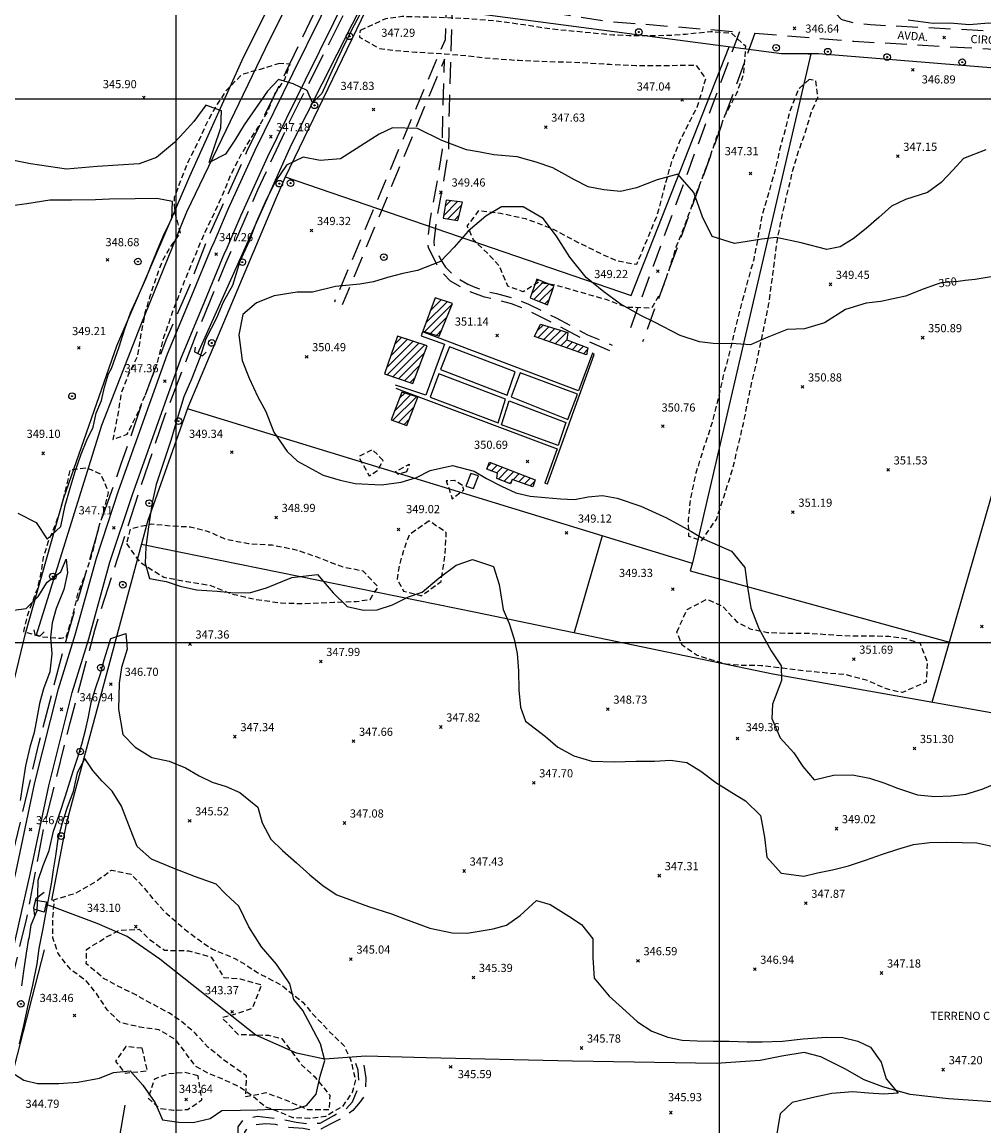
# Model space of a CAD drawing. Extents: x 733193 to 739553, y 5763255 to 5771990.
# Drawn here: x 734408 to 734850, y 5767011 to 5767518 of the extents above; entities that cross this region are included whole.
import ezdxf

# ---------------------------------------------------------------- set-up
doc = ezdxf.new("R2010")
doc.units = 0
doc.header["$LTSCALE"] = 2.5
doc.header["$MEASUREMENT"] = 0
for name, pattern in [('T01', [10000, 10000]), ('T12', [8, 6, -2]), ('T20', [1.5, 1, -0.5]), ('T50', [6, 4, -2])]:
    doc.linetypes.add(name, pattern=pattern)
for name, color, linetype in [('ACHURADO_CONSTRUCCION', 251, 'CONTINUOUS'), ('BERMA', 34, 'CONTINUOUS'), ('CERCOS', 9, 'CONTINUOUS'), ('CONSTRUCCION', 243, 'CONTINUOUS'), ('COTAS_DE_ELEVACION', 7, 'CONTINUOUS'), ('CURVA_DE_NIVEL_INDICE', 23, 'CONTINUOUS'), ('CURVA_DE_NIVEL_SECUND', 53, 'CONTINUOUS'), ('ESCALA', 254, 'CONTINUOUS'), ('HUELLAS', 230, 'CONTINUOUS'), ('MALLA_UTM_Y_COORD', 21, 'CONTINUOUS'), ('MURO', 43, 'CONTINUOUS'), ('POSTES', 40, 'CONTINUOUS'), ('POZO', 33, 'CONTINUOUS'), ('PUENTE_ALCANTARILLA', 35, 'CONTINUOUS'), ('RED_VIAL_DE_TIERRA', 20, 'CONTINUOUS'), ('RED_VIAL_PAVIMENTADA', 1, 'CONTINUOUS'), ('REGUERO', 144, 'CONTINUOUS'), ('ROTULO_DE_CURVAS', 41, 'CONTINUOUS'), ('TEXTO_DESCRIPTIVO', 210, 'CONTINUOUS'), ('TOPONIMIA', 1, 'CONTINUOUS'), ('VEGA', 134, 'CONTINUOUS'), ('VEGETACION', 122, 'CONTINUOUS')]:
    doc.layers.add(name, color=color, linetype=linetype)

# ---------------------------------------------------------------- blocks, each defined once
blk = doc.blocks.new('COD028', base_point=(733316.9, 5768141.97))
at = {"layer": 'POSTES'}
for points in [[(733316.9384, 5768140.4517), (733316.3354, 5768140.5561), (733315.8434, 5768140.8849), (733315.4813, 5768141.4981), (733315.3808, 5768142.0441), (733315.529, 5768142.6177), (733315.8785, 5768143.1271), (733316.3771, 5768143.3857), (733316.9654, 5768143.482), (733317.5255, 5768143.3716), (733317.9941, 5768143.0653), (733318.2995, 5768142.5121), (733318.3922, 5768141.9814), (733318.2902, 5768141.3601), (733318.0154, 5768140.9044), (733317.5357, 5768140.5819)], [(733316.9219, 5768142.1638), (733316.9927, 5768142.1506), (733317.0512, 5768142.1221), (733317.0776, 5768142.0717), (733317.1046, 5768142.0009), (733317.1184, 5768141.9451), (733317.11, 5768141.886), (733317.0815, 5768141.8287), (733317.0473, 5768141.7918), (733316.9798, 5768141.7819), (733316.9048, 5768141.7591), (733316.8241, 5768141.7822), (733316.753, 5768141.8053), (733316.7221, 5768141.8326), (733316.7107, 5768141.886), (733316.7095, 5768141.937), (733316.7191, 5768142.0447), (733316.7551, 5768142.1098), (733316.792, 5768142.1365), (733316.8319, 5768142.1506), (733316.8694, 5768142.1596)]]:
    blk.add_lwpolyline(points, close=True, dxfattribs=at)
blk = doc.blocks.new('COD010', base_point=(733346.87, 5768119.91))
at = {"layer": 'COTAS_DE_ELEVACION'}
for p, q in [((733346.245, 5768119.285), (733347.495, 5768120.535)), ((733346.245, 5768120.535), (733347.495, 5768119.285))]:
    blk.add_line(p, q, dxfattribs=at)

msp = doc.modelspace()

# ---------------------------------------------------------------- linework, layer by layer
at = {"layer": 'ACHURADO_CONSTRUCCION', "linetype": 'T01'}
for points in [[(734601.55, 5767429.36), (734607.87, 5767435.67)], [(734602.28, 5767433.63), (734604.7, 5767436.05)], [(734603.44, 5767427.72), (734609.96, 5767434.23)], [(734606.47, 5767427.21), (734608.65, 5767429.38)], [(734641.95, 5767393.22), (734647.45, 5767398.73)], [(734643.94, 5767398.75), (734644.94, 5767399.75)], [(734642.98, 5767390.71), (734649.97, 5767397.71)], [(734645.49, 5767389.69), (734652.01, 5767396.21)], [(734592.74, 5767375.77), (734605.6, 5767388.63)], [(734593.32, 5767379.89), (734603.08, 5767389.64)], [(734595.36, 5767385.46), (734600.43, 5767390.52)], [(734648, 5767388.67), (734650.18, 5767390.84)], [(734595.46, 5767374.95), (734603.17, 5767382.66)], [(734644.55, 5767376.2), (734647.25, 5767378.89)], [(734598.17, 5767374.13), (734600.74, 5767376.7)], [(734644.89, 5767373), (734649.97, 5767378.08)], [(734647.52, 5767372.09), (734652.7, 5767377.27)], [(734650.14, 5767371.18), (734655.42, 5767376.46)], [(734652.77, 5767370.27), (734658.15, 5767375.65)], [(734575.26, 5767359.27), (734587.49, 5767371.51)], [(734575.52, 5767356), (734590.16, 5767370.64)], [(734577.16, 5767364.71), (734584.82, 5767372.37)], [(734578.16, 5767355.1), (734592.83, 5767369.77)], [(734579.06, 5767370.15), (734582.16, 5767373.24)], [(734655.39, 5767369.36), (734658.2, 5767372.17)], [(734658.01, 5767368.45), (734660.76, 5767371.19)], [(734660.64, 5767367.54), (734663.32, 5767370.22)], [(734663.26, 5767366.63), (734665.88, 5767369.24)], [(734580.8, 5767354.21), (734592.74, 5767366.14)], [(734665.89, 5767365.72), (734667.62, 5767367.45)], [(734583.45, 5767353.32), (734590.61, 5767360.48)], [(734586.09, 5767352.43), (734588.48, 5767354.81)], [(734578.07, 5767335.01), (734588.97, 5767345.9)], [(734579.05, 5767339.52), (734586.3, 5767346.77)], [(734581.21, 5767345.22), (734583.63, 5767347.64)], [(734580.7, 5767334.1), (734587.91, 5767341.32)], [(734583.32, 5767333.19), (734585.72, 5767335.59)], [(734621.88, 5767313.82), (734623.54, 5767315.48)], [(734623.46, 5767311.86), (734626.09, 5767314.5)], [(734626.05, 5767310.92), (734628.65, 5767313.52)], [(734626.75, 5767308.08), (734631.21, 5767312.54)], [(734629.29, 5767307.09), (734633.76, 5767311.56)], [(734633.51, 5767307.78), (734636.32, 5767310.58)], [(734636.1, 5767306.83), (734638.87, 5767309.6)], [(734638.69, 5767305.88), (734641.43, 5767308.62)], [(734631.83, 5767306.1), (734632.67, 5767306.94)], [(734641.28, 5767304.93), (734643.43, 5767307.08)]]:
    msp.add_lwpolyline(points, dxfattribs=at)
at = {"layer": 'BERMA', "linetype": 'T12', "flags": 128}
for points in [[(734367.23, 5766979.8), (734387.28, 5767065.04), (734398.13, 5767114.68), (734400.86, 5767124.79), (734415.43, 5767186.83), (734426.55, 5767229.1), (734433.66, 5767253.79), (734443.96, 5767288.93), (734453.39, 5767315.52), (734463.13, 5767343.67), (734473.93, 5767372.17), (734484.86, 5767397.45), (734493.48, 5767419.87), (734509.87, 5767455.91), (734511.35, 5767459.42), (734528.95, 5767495.21), (734544.78, 5767528.22), (734566.82, 5767571.52), (734591.5, 5767620.91), (734611.83, 5767661.98), (734634.97, 5767707.45)], [(734379.69, 5766976.09), (734392.27, 5767030.26), (734401.73, 5767072.77), (734409.78, 5767106.11), (734410.85, 5767111.7), (734417.49, 5767146.84), (734429.71, 5767195.91), (734441.02, 5767238.59), (734443.7, 5767247.22), (734461.71, 5767303.09), (734473.49, 5767337.65), (734487.39, 5767373.65), (734501.4, 5767407.43), (734516.08, 5767441.09), (734531.96, 5767475.18), (734557.31, 5767525.11)]]:
    msp.add_lwpolyline(points, dxfattribs=at)
at = {"layer": 'CERCOS'}
for points in [[(734379.02, 5767112.39, 343.5), (734409.12, 5767237.03, 346.89), (734426.82, 5767299.48, 349.15), (734451.24, 5767369.35, 349.54), (734484.79, 5767447.34, 347.87), (734508.81, 5767500.68, 346.62), (734583.7, 5767651.48, 344.26), (734626.67, 5767739.69, 341.01), (734478.57, 5767769.57, 340.9), (734218.17, 5767829.53, 339.18), (734066.67, 5767862.31, 339.08), (733985.96, 5767880.64, 338.84), (734000.25, 5767996.02, 338.57), (734260.02, 5767954.31, 339.08)], [(735055.5, 5767093.65, 349.59), (735069.63, 5767165.48, 348.75), (735094.9, 5767266.11, 349.3), (735112.4, 5767336.81, 350.9), (735136.41, 5767440.45, 348.41), (735144.04, 5767478.23, 347.73), (734977.7, 5767487.16, 347.28), (734774.02, 5767503.65, 346.93), (734756.92, 5767503.59, 346.93), (734567.98, 5767528.63, 346.52), (734528.46, 5767446.65, 348.35), (734524.07, 5767436.38, 348.35), (734483.9, 5767340.96, 349.76), (734465.36, 5767288.51, 348.36), (734427.84, 5767149.55, 344.2), (734421.17, 5767114.4, 342.04)], [(734528.67, 5767447.08, 348.66), (734687.76, 5767392.43, 350.33), (734732.92, 5767506.93, 347.02)], [(734769.25, 5767503.63, 347.76), (734770.43, 5767503.64, 347.76), (734716.04, 5767269.5, 349.44), (734714.89, 5767265.79, 350.08), (734834.24, 5767233.04, 351.52)], [(734826.3, 5767205.48, 352.03), (734862.02, 5767329.44, 352.21), (734897.2, 5767450.97, 348.59), (734908.83, 5767492.73, 347.31)], [(734715.94, 5767269.19, 349.51), (734483.67, 5767340.32, 350.28)], [(734462.56, 5767278.12, 347.73), (734616.34, 5767246.85, 347.86), (734753.01, 5767218.48, 351.05), (734897.56, 5767192.85, 351.26), (734992.17, 5767177.75, 348.42), (735069.56, 5767165.09, 348.86)], [(734674.44, 5767281.9, 349.35), (734661.55, 5767237.47, 348.33)], [(734454.93, 5767020.03, 344.97), (734444.94, 5766962.01, 346.26), (734387.74, 5766974.04, 346.19), (734404.06, 5767037.92, 344.84), (734417.84, 5767091.49, 344.01)]]:
    msp.add_polyline3d(points, dxfattribs=at)
at = {"layer": 'CONSTRUCCION'}
for points in [[(734610.27, 5767435.39, 351.6), (734602.74, 5767436.28, 351.6), (734601.33, 5767428.07, 351.6), (734607.99, 5767426.96, 351.6)], [(734649.26, 5767388.16, 352.77), (734652.21, 5767396.8, 352.77), (734644.38, 5767399.97, 352.77), (734641.29, 5767391.4, 352.77)], [(734605.66, 5767388.78, 352.73), (734597.56, 5767391.48, 352.22), (734591.91, 5767376.02, 352.52), (734599.53, 5767373.72, 352.68)], [(734667.2, 5767365.26, 352.77), (734643.26, 5767373.57, 352.77), (734646.05, 5767379.25, 352.07), (734658.72, 5767375.48, 352.33), (734658.17, 5767372.18, 352.63), (734667.82, 5767368.5, 352.63)], [(734593.96, 5767369.4, 355.21), (734580.35, 5767373.83, 355.21), (734574.26, 5767356.42, 355.21), (734587.41, 5767351.98, 355.21)], [(734589.59, 5767345.7, 352.33), (734582.3, 5767348.08, 352.33), (734577.42, 5767335.24, 352.29), (734584.63, 5767332.73, 352.14)], [(734643.65, 5767307.77, 352.59), (734642.57, 5767304.46, 352.58), (734633.06, 5767307.94, 352.16), (734632.28, 5767305.92, 352.16), (734626.01, 5767308.37, 352.32), (734626.37, 5767310.8, 352.32), (734621.44, 5767312.6, 352.32), (734622.6, 5767315.84, 352.59)]]:
    msp.add_polyline3d(points, close=True, dxfattribs=at)
at = {"layer": 'CURVA_DE_NIVEL_INDICE', "elevation": 350}
msp.add_lwpolyline([(734853.34, 5767401.02), (734846.05, 5767399.91), (734841.45, 5767399.37), (734838.15, 5767398.98), (734830.38, 5767398.33), (734828.09, 5767397.52), (734822.05, 5767395.38), (734813.98, 5767392.17), (734802.56, 5767389.72), (734795.86, 5767388.95), (734786.45, 5767385.99), (734776.76, 5767379.93), (734767.55, 5767377.11), (734759.51, 5767376.79), (734749.64, 5767372.94), (734742.65, 5767369.82), (734736.14, 5767370.26), (734725.54, 5767370.37), (734719.15, 5767371.14), (734710.25, 5767374.17), (734698.48, 5767380.24), (734692.26, 5767383.37), (734682.72, 5767388.59), (734675.25, 5767394.12), (734667.1, 5767400.85), (734659.64, 5767410.07), (734653.51, 5767419.72), (734647.34, 5767427.95), (734638.07, 5767433.32), (734628.07, 5767433.3), (734620.97, 5767428.97), (734612.76, 5767422.06), (734606.31, 5767414.65), (734600.11, 5767408.11), (734589.51, 5767404.05), (734582.76, 5767402.61), (734575.75, 5767400.76), (734569.28, 5767398.85), (734562.99, 5767397.68), (734551.74, 5767396.71), (734541.19, 5767394), (734534.21, 5767393.96), (734523.51, 5767392.32), (734515.38, 5767389.11), (734509.16, 5767383.78), (734507.3, 5767374.35), (734508.9, 5767362.62), (734512.12, 5767354.41), (734516.08, 5767345.81), (734519.67, 5767339.21), (734523.45, 5767329.6), (734529.56, 5767320.7), (734534.26, 5767316.33), (734546.04, 5767309.86), (734553.92, 5767307.5), (734560.79, 5767306.05), (734572.87, 5767305.36), (734581.97, 5767306.71), (734588.98, 5767308.83), (734595.36, 5767311.94), (734605.59, 5767314.31), (734615.62, 5767311.64), (734621.31, 5767308.37), (734628.14, 5767304.78), (734634.7, 5767301.72), (734641.3, 5767300.14), (734648.28, 5767299.64), (734655.27, 5767298.94), (734661.71, 5767298.63), (734667.93, 5767299.94), (734674.56, 5767300.44), (734681.28, 5767299.33), (734692.27, 5767295.67), (734704.1, 5767290.2), (734715.27, 5767284.06), (734721.29, 5767280.39), (734727.64, 5767277.66), (734733.93, 5767274.87), (734740.08, 5767267.44), (734741.15, 5767259.27), (734742.8, 5767248.88), (734746.5, 5767239.4), (734752.24, 5767229.08), (734756.84, 5767222.23), (734756.89, 5767215.45), (734752.84, 5767204.51), (734752.47, 5767197.93), (734756.31, 5767189.05), (734762.59, 5767182.1), (734766.77, 5767175.82), (734771.91, 5767169.75), (734780.86, 5767171.89), (734789.65, 5767172.03), (734797.45, 5767170.53), (734803.99, 5767168.35), (734810.27, 5767165.82), (734819.51, 5767162.87), (734827.5, 5767162.12), (734834.94, 5767162.43), (734841.77, 5767163.14), (734849.31, 5767165.4), (734857.17, 5767168.81)], dxfattribs=at)
at = {"layer": 'CURVA_DE_NIVEL_SECUND'}
for points, elevation in [([(734564.16, 5767524.09), (734560.29, 5767516.81), (734555.95, 5767508.12), (734550.06, 5767495.72), (734545.56, 5767485.33), (734541.22, 5767481.15), (734538.74, 5767486.83), (734532.26, 5767489.89), (734525.52, 5767491.8), (734520.57, 5767486.49), (734514.94, 5767478.48), (734509.69, 5767470.95), (734505.51, 5767463.97), (734501.19, 5767457.46), (734493.67, 5767453.72), (734495.91, 5767460.53), (734498.98, 5767469.58), (734499.26, 5767477.44), (734492.17, 5767480.09), (734486.66, 5767472.48), (734482.18, 5767467.58), (734477.7, 5767462.88), (734469.49, 5767455.98), (734461.49, 5767453.04), (734442.07, 5767451.8), (734427.97, 5767450.63), (734411.51, 5767452.98), (734392.75, 5767456.71)], 346), ([(734934.3, 5767521.22), (734924.57, 5767517.25), (734920.21, 5767517.04), (734915.04, 5767515.49), (734907.04, 5767514.71), (734898.52, 5767516), (734887.93, 5767516.52), (734879.15, 5767515.75), (734867.53, 5767516.78), (734860.56, 5767516.52), (734852.3, 5767517.81), (734843.26, 5767517.04), (734834.48, 5767517.81), (734826.64, 5767517.66), (734815.28, 5767519.17)], 346), ([(734850.92, 5767459.54), (734840.72, 5767455.56), (734835.91, 5767450.32), (734830.37, 5767444.46), (734824.08, 5767439.8), (734814, 5767436.69), (734807.55, 5767433.58), (734801.66, 5767428.38), (734795.91, 5767423.33), (734789.95, 5767418.54), (734783.97, 5767414.89), (734777.75, 5767413.66), (734766.04, 5767416.7), (734754.53, 5767419.15), (734747.83, 5767418.38), (734735.26, 5767416.38), (734725.08, 5767419.58), (734720.57, 5767428.71), (734716.63, 5767439.94), (734709.19, 5767448.35), (734699.77, 5767445.66), (734690.31, 5767442.09), (734682.82, 5767440.37), (734675.17, 5767441.06), (734668.03, 5767442.43), (734661.68, 5767445.69), (734651.73, 5767451.18), (734644.04, 5767453.89), (734635.28, 5767456.24), (734624.67, 5767457.23), (734618.35, 5767458.41), (734611.96, 5767459.52), (734600.69, 5767463.85), (734589.53, 5767469.26), (734578.06, 5767469.62), (734571.87, 5767466.71), (734565.09, 5767462.44), (734554.14, 5767455.36), (734544.7, 5767454.62), (734536.96, 5767456.05), (734529.31, 5767452.51), (734524.26, 5767445.25), (734520.04, 5767436.79), (734515.25, 5767426.04), (734512.1, 5767417.53), (734507.83, 5767408.13), (734504.34, 5767397.02), (734500.14, 5767389.41), (734497.04, 5767382.12), (734492.1, 5767372.58), (734489.43, 5767363.81), (734485.5, 5767353.95), (734481.94, 5767345.9), (734478.88, 5767335.72), (734475.96, 5767325.87), (734473.02, 5767316.62), (734469.24, 5767305.62), (734467.37, 5767297.27), (734465.8, 5767286.1), (734464.48, 5767276.81), (734464.26, 5767269.42), (734466.25, 5767262.4), (734473.92, 5767260.97), (734480.26, 5767258.85), (734487.87, 5767257.15), (734497.4, 5767256.49), (734503.65, 5767255.84), (734512.17, 5767255.7), (734520.11, 5767258.1), (734531.71, 5767262.78), (734543.42, 5767264.23), (734550.67, 5767255.81), (734557.07, 5767249.46), (734564.61, 5767247.82), (734570.91, 5767247.99), (734578.05, 5767250.24), (734585.37, 5767253.84), (734591.64, 5767256.02), (734599.45, 5767262.65), (734607.27, 5767268.41), (734614.87, 5767271.14), (734624.52, 5767267.79), (734627, 5767259.5), (734628.93, 5767248.05), (734631.65, 5767241.58), (734633.91, 5767234.49), (734635.36, 5767227.87), (734636.02, 5767219.89), (734636.17, 5767210.89), (734636.9, 5767203.11), (734639.15, 5767196.77), (734648.45, 5767189.65), (734654.1, 5767184.77), (734661.47, 5767180.78), (734669.69, 5767178.29), (734680.03, 5767178.04), (734690.08, 5767178.32), (734698.47, 5767178.32), (734705.91, 5767178.7), (734713.43, 5767177.73), (734719.87, 5767173.73), (734726.73, 5767168.46), (734734.04, 5767163.94), (734740.41, 5767160.14), (734747.29, 5767153.33), (734749.13, 5767143.42), (734750.22, 5767134.1), (734756.85, 5767126.81), (734767.2, 5767125.49), (734773.54, 5767126.93), (734780.43, 5767128.31), (734787.71, 5767130.1), (734795.58, 5767132.83), (734803.45, 5767135.57), (734810.39, 5767137.89), (734817.6, 5767139.94), (734825.23, 5767140.93), (734832.87, 5767141.05), (734840.12, 5767140.95), (734846.76, 5767140.78), (734856.45, 5767138.65)], 348), ([(734448.66, 5767358.9), (734452.26, 5767368.83), (734454.81, 5767377.19), (734457.44, 5767384.48), (734461.52, 5767393.27), (734464.69, 5767400.5), (734467.2, 5767406.79), (734470.62, 5767415.3), (734473.14, 5767421.18), (734476.52, 5767427.88), (734476.8, 5767435.67), (734469.53, 5767437.17), (734459.67, 5767437.03), (734447.74, 5767436.85), (734441.37, 5767436.55), (734430.31, 5767436.39), (734420.31, 5767436.3), (734409.74, 5767434.73), (734398.23, 5767433.15)], 348), ([(734405.61, 5767292.31), (734414.06, 5767288.08), (734419.08, 5767280.43), (734425.36, 5767286.3), (734427.35, 5767295.86), (734429.7, 5767303.89), (734431.99, 5767311.58), (734434.81, 5767319.48), (734437.32, 5767326.03), (734440.25, 5767331.91), (734441.75, 5767338.32), (734444.07, 5767344.19), (734445.58, 5767350.26), (734447.29, 5767356.46), (734448.66, 5767358.9)], 348), ([(734401.37, 5767247.39), (734409.54, 5767248.46), (734414.95, 5767254.04), (734419.07, 5767260.62), (734425.43, 5767265.35), (734427.82, 5767271.16), (734428.45, 5767264.92), (734426.77, 5767257.24), (734423.29, 5767248.53), (734421.38, 5767241.92), (734420.62, 5767235.26), (734421.28, 5767227.61), (734420.41, 5767219.34), (734417.51, 5767211.58), (734415.61, 5767204.9), (734414.31, 5767198.03), (734413.14, 5767191.57), (734411.18, 5767184.69), (734409.1, 5767176.2), (734407.77, 5767167.31), (734406.68, 5767160.18)], 346), ([(734410.93, 5767096.38), (734410.92, 5767096.65), (734411.83, 5767102.98), (734414.6, 5767109.67), (734414.89, 5767116.52), (734415.05, 5767123.64), (734417.29, 5767130.25), (734420.06, 5767137.28), (734421.99, 5767146.17), (734424.82, 5767153.94), (734427.63, 5767162.37), (734431.07, 5767173.71), (734433.12, 5767179.71), (734435.16, 5767186.06), (734436.74, 5767192.53), (734438.11, 5767198.66), (734439.41, 5767205.26), (734441.39, 5767211.8), (734443.69, 5767218.55), (734445.4, 5767224.95), (734448.46, 5767234.67), (734455.26, 5767237.05), (734455.99, 5767229.75), (734453.37, 5767221.38), (734452.28, 5767214.25), (734452, 5767202.22), (734453.87, 5767190.63), (734459.67, 5767184.68), (734467.32, 5767180.02), (734475.33, 5767178.26), (734482.82, 5767175.22), (734489.05, 5767171.49), (734495.07, 5767168.62), (734501.41, 5767166.7), (734507.69, 5767163.84), (734516.05, 5767157.12), (734518.04, 5767149.89), (734521.99, 5767142.43), (734527.44, 5767137.21), (734533.83, 5767131.53), (734539.96, 5767125.98), (734546.08, 5767120.9), (734552.38, 5767116.9), (734567.02, 5767111.53), (734577.59, 5767108.06), (734583.45, 5767105.74), (734595.1, 5767101.56), (734605.49, 5767099.38), (734612.28, 5767099.19), (734624.33, 5767101.14), (734630.39, 5767102.94), (734636.79, 5767107.27), (734644.31, 5767114.2), (734650.5, 5767112.41), (734659.09, 5767106.97), (734664.89, 5767103.25), (734670.08, 5767096.61), (734670.21, 5767087.83), (734670.75, 5767078.45), (734677.74, 5767070.27), (734685.33, 5767063.3), (734690.66, 5767058.38), (734697.31, 5767054.14), (734704.64, 5767051.35), (734711.23, 5767050.03), (734718.16, 5767049.71), (734725.48, 5767049.58), (734732.87, 5767049.46), (734741.2, 5767049.2), (734748.06, 5767049.15), (734757.38, 5767049.56), (734766.97, 5767050.64), (734777.69, 5767051.38), (734785.21, 5767051.19), (734792.07, 5767049.47), (734797.86, 5767046.82), (734802.79, 5767039.91), (734805.06, 5767032.13), (734810.65, 5767025.55), (734803.99, 5767025.21), (734796.93, 5767025.6), (734789.81, 5767026.19), (734780.15, 5767025.38), (734770.83, 5767023.5), (734761.84, 5767021.36), (734756.25, 5767016.1), (734754.45, 5767005.19)], 346), ([(734402.46, 5767035.46), (734408.45, 5767031.61), (734414.64, 5767030.02), (734424.43, 5767030.03), (734433.22, 5767030.71), (734443.21, 5767032.45), (734449.67, 5767035.05), (734457.39, 5767035.93), (734463.19, 5767029.28), (734468.78, 5767021.18), (734472.18, 5767013.33), (734479.7, 5767012.21), (734486.36, 5767012.15), (734494.15, 5767013.89), (734499.41, 5767017.69), (734508, 5767017.84), (734515.93, 5767017.98), (734522.52, 5767018.19), (734531.91, 5767018), (734538.37, 5767019.94), (734542.89, 5767025.07), (734544.69, 5767033.45), (734546.82, 5767040.7), (734544.89, 5767048.35), (734540.3, 5767057.06), (734536.77, 5767063.7), (734532.64, 5767068.69), (734530.71, 5767075.87), (734524.58, 5767084.97), (734517.66, 5767092.88), (734511.93, 5767102.12), (734507.27, 5767111.69), (734501.34, 5767117.07), (734496.82, 5767121.66), (734487.36, 5767125.17), (734477.17, 5767129.08), (734467.12, 5767133.26), (734460.52, 5767139.1), (734457.46, 5767146.88), (734453.4, 5767157.59), (734449.07, 5767164.57), (734444.48, 5767169.15), (734440.08, 5767174.07), (734436.42, 5767179.52), (734432.96, 5767172.99), (734431.16, 5767164.41), (734428.23, 5767156.49), (734425.83, 5767149.37), (734424.03, 5767142.51), (734422.97, 5767134.8), (734421.9, 5767128.28), (734421.04, 5767121.82), (734418.44, 5767108.12)], 344), ([(734418.44, 5767108.12), (734417.18, 5767101.33), (734415.24, 5767092.15), (734414.38, 5767085.1), (734412.38, 5767075.32), (734410.38, 5767066.73), (734408.25, 5767056.75), (734406.25, 5767048.3)], 344), ([(734407.52, 5767074.98), (734408.39, 5767081.76), (734409.65, 5767090.01), (734410.78, 5767096.67)], 346)]:
    msp.add_lwpolyline(points, dxfattribs=dict(at, elevation=elevation))
at = {"layer": 'ESCALA'}
msp.add_polyline3d([(734579.53, 5767349.85, 350.41), (734582.29, 5767348.75, 352.63), (734653.69, 5767321.95, 352.63), (734648.04, 5767306.15, 352.63), (734649.25, 5767305.9, 352.63), (734670.82, 5767365.32, 352.54), (734669.94, 5767365.91, 352.54), (734663.52, 5767348.69, 352.74), (734591.78, 5767375.82, 352.58), (734591.14, 5767373.93, 352.58), (734601.94, 5767370.06, 352.64), (734593.26, 5767346.63, 352.64), (734582.74, 5767350.23, 352.32), (734579.37, 5767351.32, 350.41)], dxfattribs=at)
for points in [[(734634.47, 5767357.32, 352.81), (734604.17, 5767368.95, 352.81), (734600.11, 5767358.42, 352.81), (734630.69, 5767346.59, 352.77)], [(734629.98, 5767344.83, 352.77), (734599.34, 5767356.46, 352.77), (734595.29, 5767345.79, 352.77), (734626.53, 5767333.9, 352.77)], [(734663.07, 5767347.07, 352.54), (734636.69, 5767356.95, 352.54), (734632.58, 5767345.87, 352.54), (734658.7, 5767335.46, 352.54)], [(734628.09, 5767332.98, 352.77), (734631.73, 5767344.12, 352.77), (734657.78, 5767334.1, 352.53), (734654.13, 5767323.57, 352.53)]]:
    msp.add_polyline3d(points, close=True, dxfattribs=at)
at = {"layer": 'HUELLAS', "linetype": 'T50', "flags": 128}
for points in [[(734602.79, 5767530.25), (734602.15, 5767510.14), (734551.25, 5767389.45)], [(734605.51, 5767529.82), (734604.01, 5767478), (734603.77, 5767459.46), (734601.64, 5767446.2), (734598.07, 5767426.54), (734597.01, 5767417.19), (734597.25, 5767415.32), (734600.44, 5767408.65), (734602.37, 5767405.59), (734606.46, 5767401.35), (734612.62, 5767397.68), (734615.93, 5767396.26), (734621.13, 5767394.39), (734625.84, 5767393.38), (734633.58, 5767391.35), (734640.54, 5767388.57), (734653.25, 5767382.24), (734667.66, 5767374.47), (734679.07, 5767369.67)], [(734737.57, 5767513.73), (734697.88, 5767406), (734686, 5767373.73)], [(734744.74, 5767513.15), (734704.88, 5767403.43), (734693, 5767371.16)], [(734678, 5767367.12), (734666.46, 5767371.97), (734651.97, 5767379.78), (734639.4, 5767386.03), (734632.71, 5767388.71), (734625.2, 5767390.69), (734620.36, 5767391.71), (734614.91, 5767393.68), (734611.36, 5767395.21), (734604.72, 5767399.16), (734600.17, 5767403.87), (734598.01, 5767407.31), (734594.55, 5767414.53), (734594.22, 5767417.18), (734595.33, 5767426.95), (734598.91, 5767446.67), (734601, 5767459.7), (734601.24, 5767478.06), (734601.9, 5767501.27), (734554.9, 5767388.16)], [(734480.97, 5766964.12), (734480.9, 5766958.07), (734481.17, 5766955.07), (734482.1, 5766954.14), (734482.3, 5766953.88), (734487.09, 5766950.29), (734495.82, 5766948.24), (734504.34, 5766946.59), (734513.06, 5766946.33), (734519.32, 5766946.01), (734530.71, 5766945.36), (734536.1, 5766946.56), (734538.9, 5766949.43), (734539.1, 5766952.42), (734536.7, 5766955.74), (734534.97, 5766958.67), (734528.71, 5766966.64), (734525.12, 5766971.23), (734519.52, 5766976.68), (734514.53, 5766982.72), (734511, 5766988.84), (734508.47, 5766996.22), (734507.27, 5767000.21), (734506.94, 5767007.12), (734506.94, 5767010.12), (734509.67, 5767013.78), (734515.73, 5767014.99), (734520.99, 5767014.46), (734525.18, 5767014), (734533.71, 5767012.22), (734538.77, 5767011.62), (734544.76, 5767011.83), (734550.95, 5767015.36), (734556.35, 5767018.03), (734559.54, 5767021.56), (734562.67, 5767029.22), (734562.14, 5767036.13), (734561.14, 5767039.19)], [(734564.87, 5767038.53), (734565.67, 5767032.55), (734565.34, 5767024.76), (734563.07, 5767021.57), (734559.68, 5767017.57), (734556.41, 5767015.24), (734553.62, 5767013.44), (734549.69, 5767011.44), (734545.09, 5767009.1), (734540.83, 5767008.63), (734536.97, 5767009.29), (734530.31, 5767009.82), (734524.18, 5767011.14), (734519.59, 5767011.47), (734514.73, 5767010.99), (734511.46, 5767009.92), (734509.93, 5767007.73), (734509.73, 5767003.8), (734510.6, 5766999.21), (734512.26, 5766994.63), (734514.26, 5766989.24), (734517.59, 5766983.66), (734520.72, 5766980.47), (734523.52, 5766978.08), (734528.78, 5766972.03), (734534.97, 5766964.12), (734535.9, 5766962.73), (734539.9, 5766958.74), (734540.5, 5766957.75), (734542.16, 5766954.62), (734542.76, 5766948.57), (734541.3, 5766945.71), (734539.03, 5766943.77), (734534.77, 5766942.11), (734530.44, 5766941.97), (734523.52, 5766942.42), (734517.86, 5766943.02), (734511.73, 5766943.54), (734509.27, 5766943.34), (734508.53, 5766941.47), (734508.6, 5766937.15), (734509.53, 5766931.56), (734510.13, 5766928.44)]]:
    msp.add_lwpolyline(points, dxfattribs=at)
at = {"layer": 'MALLA_UTM_Y_COORD'}
for points in [[(734478.31, 5768482.88), (734478.31, 5766732.88)], [(734728.31, 5768482.88), (734728.31, 5766732.88)], [(733228.31, 5767482.88), (735228.31, 5767482.88)], [(733228.31, 5767232.88), (735228.31, 5767232.88)]]:
    msp.add_lwpolyline(points, dxfattribs=at)
at = {"layer": 'MURO'}
msp.add_polyline3d([(734413.59, 5767114.42, 346.7), (734418.83, 5767113.56, 346.34), (734417.7, 5767108.91, 346.34), (734413.05, 5767110.18, 346.34)], dxfattribs=at)
at = {"layer": 'POZO'}
msp.add_polyline3d([(734617.6, 5767309.52, 350.22), (734614.1, 5767310.68, 350.22), (734611.78, 5767304.74, 350.12), (734615.28, 5767303.65, 350.08)], close=True, dxfattribs=at)
at = {"layer": 'PUENTE_ALCANTARILLA'}
for points in [[(734487.26, 5767368.76, 347.09), (734486.95, 5767366.59, 347.09), (734490.52, 5767364.72, 347.09), (734492.23, 5767366.43, 347.09)], [(734413.03, 5767238.7, 345.33), (734413.42, 5767236.56, 345.33), (734415.98, 5767236, 345.33), (734417.69, 5767237.77, 345.33)], [(734417.69, 5767117.84, 345.68), (734413.98, 5767115.03, 346.27), (734412.84, 5767110.78, 346.27), (734413.3, 5767107.16, 345.26)]]:
    msp.add_polyline3d(points, dxfattribs=at)
at = {"layer": 'RED_VIAL_DE_TIERRA', "linetype": 'T50', "flags": 128}
msp.add_lwpolyline([(734891.68, 5767580.75), (734891.1, 5767583.5), (734891.03, 5767583.7), (734889.32, 5767585.75), (734884.82, 5767586.42), (734804.62, 5767605.91), (734801.84, 5767603.78), (734800.48, 5767600.74), (734798.11, 5767594.06), (734786.77, 5767548.83), (734780.99, 5767528.53), (734781.53, 5767524.11), (734782.17, 5767521.97), (734782.24, 5767521.97), (734784.36, 5767519.65), (734785.17, 5767519.33), (734789.95, 5767518.05), (734797.94, 5767517.1), (734868.96, 5767513.4), (734871.76, 5767514.31), (734873.82, 5767517.18), (734875.37, 5767519.47)], close=True, dxfattribs=at)
for points in [[(734605.51, 5767529.82), (734675.65, 5767518.76), (734737.57, 5767513.73)], [(734744.74, 5767513.15), (734790.15, 5767509.46), (734894.07, 5767503.57), (735099.77, 5767491.14), (735161.29, 5767489.84), (735166.8, 5767489.39)]]:
    msp.add_lwpolyline(points, dxfattribs=at)
at = {"layer": 'RED_VIAL_PAVIMENTADA'}
for points in [[(734314.5, 5766732.88, 345.78), (734326.43, 5766784.99, 345.78), (734336.08, 5766828.16, 345.92), (734353.14, 5766903.26, 346.36), (734365.32, 5766955.03, 346.46), (734375.84, 5767000.8, 346.63), (734392.55, 5767073.25, 346.58), (734399.87, 5767105.36, 346.36), (734404.89, 5767127.79, 346.03), (734413.54, 5767168.5, 347.07), (734424.32, 5767211.59, 347.18), (734431.99, 5767236.42, 347.15), (734441.77, 5767271.68, 347.2), (734452.01, 5767302.61, 347.18), (734474.48, 5767365.7, 347.33), (734485.64, 5767392.46, 347.16), (734494.97, 5767415.22, 347.25), (734495.58, 5767416.29, 347.25), (734502.44, 5767432.15, 347.02), (734514.75, 5767459.27, 346.54), (734532.13, 5767494.54, 346.1), (734558.23, 5767547.51, 345.08)], [(734321.28, 5766732.88, 345.78), (734332.87, 5766783.53, 345.78), (734342.53, 5766826.71, 345.92), (734359.57, 5766901.77, 346.36), (734371.76, 5766953.53, 346.46), (734382.28, 5766999.31, 346.63), (734399, 5767071.77, 346.58), (734406.32, 5767103.91, 346.36), (734411.32, 5767126.4, 346.03), (734419.91, 5767167.02, 347.07), (734430.62, 5767209.83, 347.18), (734438.27, 5767234.58, 347.15), (734448.03, 5767269.78, 347.2), (734458.19, 5767300.49, 347.18), (734480.58, 5767363.34, 347.33), (734491.69, 5767389.96, 347.16), (734500.85, 5767412.33, 347.25), (734501.44, 5767413.34, 347.25), (734508.42, 5767429.5, 347.02), (734520.66, 5767456.47, 346.54), (734538, 5767491.65, 346.1), (734564.1, 5767544.62, 345.08)]]:
    msp.add_polyline3d(points, dxfattribs=at)
at = {"layer": 'REGUERO'}
for points in [[(734414.27, 5767236.38, 344.64), (734444.32, 5767332.92, 345.18), (734462.22, 5767378.91, 345.18), (734483.38, 5767431, 345.18), (734519.52, 5767506.15, 344.4), (734563.3, 5767594.17, 343.24), (734565.36, 5767599.17, 343.24), (734595.69, 5767660.32, 342.27), (734628.57, 5767725.88, 340.84)], [(734488.48, 5767365.79, 346.74), (734531.57, 5767461.94, 345.84), (734566.62, 5767531.58, 345.09)], [(734910.67, 5767024.68, 346.76), (734865.12, 5767020.83, 346.76), (734833.82, 5767023.05, 346.76), (734816.11, 5767024.96, 346.76), (734803.59, 5767028.47, 346.61), (734795, 5767031.71, 346.5), (734786.01, 5767036.82, 346.44), (734774.96, 5767042.26, 346.41), (734767.43, 5767044.32, 346.41), (734757.11, 5767042.57, 346.41), (734747.06, 5767040.63, 346.41), (734726.95, 5767039.27, 346.41), (734660.76, 5767040.32, 345.85), (734593.5, 5767041.83, 345.29), (734565.8, 5767042.59, 344.37), (734546.76, 5767041.17, 344.2), (734533.91, 5767043.94, 343.9), (734515.19, 5767052.24, 343.75), (734470.91, 5767087.3, 342.72), (734456, 5767097.59, 342.72), (734442.21, 5767103.69, 342.54), (734422.5, 5767111.05, 342.15), (734419.17, 5767112.24, 342.08)]]:
    msp.add_polyline3d(points, dxfattribs=at)
at = {"layer": 'VEGA', "linetype": 'T20', "flags": 128}
msp.add_lwpolyline([(734421.7, 5767114.37), (734432.22, 5767117.65), (734441.41, 5767122.85), (734448.67, 5767128.25), (734457.73, 5767126.26), (734462.99, 5767120.88), (734468.52, 5767114.17), (734473.58, 5767108.72), (734482.23, 5767101.22), (734488.56, 5767096.37), (734495.22, 5767091.79), (734505.41, 5767087.61), (734510.87, 5767084.42), (734516.33, 5767080.77), (734526.78, 5767075.4), (734536.7, 5767067.5), (734540.9, 5767062.45), (734549.09, 5767053.88), (734555.75, 5767047.37), (734558.7, 5767041.14), (734560.94, 5767031.73), (734559.45, 5767025.91), (734554.97, 5767019.49), (734547.21, 5767014.86), (734539.74, 5767013.97), (734532.28, 5767014.27), (734524.96, 5767017.25), (734519.26, 5767019.45), (734514.06, 5767023.9), (734507.14, 5767028.74), (734499.95, 5767031.99), (734493.49, 5767034.58), (734487.56, 5767037.9), (734483.3, 5767043.48), (734478.17, 5767050.26), (734470.58, 5767054.7), (734461.79, 5767055.96), (734452.67, 5767058.14), (734446.74, 5767063.92), (734441.81, 5767071.43), (734437.02, 5767077.28), (734429.83, 5767082.59), (734424.23, 5767089.77), (734421.77, 5767097.08), (734421.7, 5767106.26), (734422.5, 5767113.64)], close=True, dxfattribs=at)
at = {"layer": 'VEGETACION', "linetype": 'T20', "flags": 128}
for points in [[(734563.25, 5767514.52), (734575.03, 5767519.94), (734582.46, 5767520.92), (734590.31, 5767520.71), (734598.63, 5767520.56), (734610.17, 5767520.06), (734624.47, 5767519), (734638.45, 5767517.13), (734650.56, 5767515.23), (734661.84, 5767514.12), (734671.38, 5767513.19), (734679.58, 5767512.44), (734686.89, 5767512.15), (734699.1, 5767512.13), (734705.54, 5767512.22), (734712.97, 5767512.74), (734724.35, 5767513.92), (734733.69, 5767513.25), (734740.36, 5767507.31), (734739.43, 5767494.4), (734736.16, 5767485.08), (734731.07, 5767475.81), (734727.08, 5767465.41), (734722.92, 5767453.12), (734718.1, 5767440.56), (734713.28, 5767427.19), (734708.39, 5767414.77), (734705.27, 5767404.65), (734701.61, 5767394.18), (734697.17, 5767386.66), (734685.83, 5767387.03), (734676.32, 5767390.58), (734664.8, 5767393.83), (734652.87, 5767397.28), (734645.07, 5767398.44), (734638.1, 5767394.17), (734631.08, 5767396.75), (734627.17, 5767406.09), (734621.65, 5767411.99), (734615.31, 5767418), (734612.39, 5767424.41), (734617.77, 5767431.61), (734627.72, 5767430.34), (734639.16, 5767427.9), (734651.04, 5767423.44), (734663.42, 5767416.91), (734673.96, 5767411.7), (734680.99, 5767408.58), (734690.34, 5767406.84), (734695.77, 5767419.61), (734699.9, 5767429.75), (734703.05, 5767441.95), (734706.29, 5767453.48), (734710.54, 5767464.22), (734714.89, 5767472.88), (734718.08, 5767479.11), (734720.32, 5767485.79), (734722.15, 5767492.46), (734717.7, 5767498.37), (734701.74, 5767498.13), (734689.87, 5767498.16), (734677.99, 5767498.72), (734664.96, 5767499.53), (734649.93, 5767499.98), (734636.17, 5767500.51), (734623.42, 5767501.39), (734611.73, 5767502.69), (734600.44, 5767503.67), (734588.76, 5767504.3), (734578.82, 5767505.09), (734572.17, 5767506), (734562.9, 5767511.23)], [(734526.07, 5767499.26), (734517.13, 5767496.51), (734508.65, 5767494.1), (734501.52, 5767486.81), (734497.4, 5767480.5), (734492.96, 5767472.64), (734488.69, 5767463.38), (734484.14, 5767454.45), (734480.66, 5767445.6), (734477.57, 5767437.7), (734477.67, 5767431.25), (734480.31, 5767421.35), (734476.18, 5767415.45), (734471.88, 5767408.07), (734468.8, 5767399.36), (734466.24, 5767391.66), (734464.14, 5767384.51), (734462.29, 5767374.82), (734460.58, 5767364.45), (734456.55, 5767356.4), (734453.08, 5767347.28), (734451.87, 5767338.74), (734449.33, 5767326.28), (734455.99, 5767328.73), (734461.19, 5767339.14), (734465.32, 5767349.35), (734469.69, 5767361.16), (734472.84, 5767373.3), (734477.01, 5767385.31), (734481.64, 5767397.4), (734486.48, 5767409.09), (734491.13, 5767420.24), (734496.13, 5767430.52), (734499.82, 5767438.64), (734503.82, 5767448.43), (734508.57, 5767457.64), (734512.94, 5767464.82), (734516.74, 5767470.65), (734520.33, 5767476.55), (734523.49, 5767484.58), (734528.4, 5767491.84), (734530.9, 5767498.93)], [(734769.65, 5767491.9), (734764.95, 5767487.66), (734760.63, 5767476.99), (734758.55, 5767468.7), (734756.09, 5767459.46), (734753.83, 5767449.63), (734750.91, 5767439.44), (734747.93, 5767429.12), (734746.08, 5767419.02), (734744.16, 5767409.12), (734741.56, 5767399.95), (734738.9, 5767390.11), (734736.06, 5767379.05), (734733.24, 5767367.19), (734730.01, 5767354.99), (734727.64, 5767344.41), (734725.05, 5767334.1), (734721.28, 5767322.69), (734717.52, 5767310.82), (734715.08, 5767299.37), (734713.97, 5767289.21), (734714.23, 5767281.83), (734720.17, 5767279.7), (734726.98, 5767289.54), (734730.44, 5767299.8), (734734.01, 5767311.13), (734737.16, 5767323.67), (734740.1, 5767336.74), (734742.58, 5767349.47), (734745.53, 5767361.8), (734748.21, 5767374.47), (734751.01, 5767388.01), (734752.99, 5767402.34), (734754.7, 5767416.47), (734757.37, 5767429.87), (734760.01, 5767441.12), (734762.33, 5767450.63), (734764.75, 5767458.85), (734767.26, 5767465.47), (734770.83, 5767477.08), (734773.67, 5767483.56), (734772.67, 5767491.34)], [(734573.63, 5767316.59), (734568.85, 5767321.62), (734562.46, 5767318.37), (734567.3, 5767309.51), (734571.32, 5767312.15)], [(734427.86, 5767235.3), (734430.67, 5767244.01), (734433.56, 5767256.34), (734436.39, 5767263.3), (734439.02, 5767270.86), (734441.12, 5767278.14), (734442.74, 5767285.42), (734444.91, 5767292.16), (734447.37, 5767301.8), (734444.02, 5767310.15), (734437.53, 5767313.21), (734429.63, 5767312.15), (734427.25, 5767302.04), (734425.3, 5767294.15), (734422.67, 5767286.59), (734419.57, 5767279.29), (734417.34, 5767272.01), (734416.06, 5767263.86), (734414.49, 5767257.33), (734410.25, 5767245.92), (734408.23, 5767237.96), (734416.46, 5767235.53), (734425.52, 5767234.86)], [(734584.42, 5767311.32), (734580.61, 5767310.21), (734579.41, 5767311.5), (734585.73, 5767314.89)], [(734610.23, 5767305.12), (734606.55, 5767307.41), (734602.75, 5767307.22), (734605.5, 5767299), (734610.8, 5767303.18)], [(734455.6, 5767278.42), (734461.71, 5767269.85), (734472.82, 5767262.97), (734483.45, 5767260.98), (734494.01, 5767259.26), (734504.06, 5767255.24), (734514.36, 5767252.85), (734526.8, 5767251.09), (734536.8, 5767250.83), (734544.24, 5767251.15), (734551.07, 5767251.45), (734561.26, 5767251.74), (734567.69, 5767252.71), (734571.42, 5767258.47), (734564.46, 5767265.75), (734555.31, 5767267.49), (734544.91, 5767271.57), (734533.72, 5767275.43), (734522.61, 5767277.61), (734511.74, 5767278.26), (734501.58, 5767280.19), (734492.87, 5767284.02), (734484.99, 5767285.98), (734475.79, 5767286.38), (734467.13, 5767287.33), (734457.37, 5767285.1)], [(734594.8, 5767288.84), (734585.72, 5767282.39), (734583.4, 5767276.24), (734581.11, 5767268.62), (734580.07, 5767262.16), (734583.12, 5767256.5), (734591.27, 5767254.4), (734600.35, 5767260.98), (734602.23, 5767273.44), (734602.73, 5767283.45)], [(734708.77, 5767237.7), (734713.5, 5767248.04), (734722.68, 5767252.88), (734729.91, 5767249.5), (734736.19, 5767242.54), (734742.49, 5767239.14), (734750.49, 5767237.52), (734760.29, 5767237.12), (734769.75, 5767237.2), (734778.81, 5767236.53), (734788.81, 5767235.94), (734798, 5767236.01), (734806.39, 5767235.73), (734814.19, 5767234.71), (734820.66, 5767232.52), (734824.02, 5767223.84), (734823.43, 5767214.64), (734812.44, 5767209.84), (734805.17, 5767211.54), (734796.46, 5767215.37), (734786.56, 5767218.04), (734777.69, 5767218.85), (734768.42, 5767219.72), (734757.53, 5767221.03), (734747.59, 5767222.23), (734738.4, 5767222.36), (734731.28, 5767222.99), (734724.54, 5767224.91), (734718.14, 5767226.96), (734711.29, 5767231.62)], [(734446.47, 5767097.44), (734452.27, 5767100.58), (734461.46, 5767100.99), (734466.05, 5767096.47), (734473.18, 5767091.36), (734484.36, 5767091.11), (734494.62, 5767088.19), (734500.34, 5767078.82), (734507.94, 5767078.17), (734517.72, 5767075.45), (734513.53, 5767064.61), (734505.74, 5767061.87), (734499.55, 5767060.33), (734506.94, 5767052.62), (734520.92, 5767052.24), (734527.05, 5767050.72), (734531.24, 5767045.14), (734536.04, 5767038.76), (734542.03, 5767033.38), (734549.15, 5767024.61), (734548.82, 5767017.89), (734539.1, 5767017.94), (734528.38, 5767022.59), (734519.86, 5767025.7), (734510.53, 5767023.89), (734510.87, 5767033.54), (734499.55, 5767041.51), (734493.02, 5767046.82), (734487.16, 5767053.26), (734480.77, 5767058.71), (734475.17, 5767062.49), (734468.58, 5767066.01), (734459.99, 5767070.79), (734451.2, 5767075.03), (734445.08, 5767078.42), (734437.15, 5767085.13), (734437.22, 5767091.71)], [(734462.86, 5767046.25), (734455.4, 5767047.1), (734450.6, 5767040.24), (734455, 5767034.86), (734465.25, 5767035.94)], [(734488.56, 5767033.51), (734482.37, 5767035.1), (734474.91, 5767034.49), (734468.45, 5767032.02), (734465.59, 5767023.3), (734470.78, 5767018.65), (734477.24, 5767017.73), (734483.83, 5767018.14), (734490.36, 5767022.54)]]:
    msp.add_lwpolyline(points, close=True, dxfattribs=at)

# ---------------------------------------------------------------- block references
at = {"layer": 'COTAS_DE_ELEVACION'}
for p in [(734762.9, 5767515.37, 346.64), (734831.78, 5767511.16, 346.57), (734817.33, 5767496.24, 346.89), (734463.55, 5767483.49, 345.9), (734711.18, 5767482.49, 347.04), (734569.27, 5767478.02, 347.83), (734648.47, 5767469.94, 347.63), (734521.99, 5767465.56, 347.18), (734810.46, 5767456.52, 347.15), (734742.65, 5767448.58, 347.31), (734600.27, 5767439.94, 349.46), (734540.79, 5767422.39, 349.32), (734446.91, 5767408.9, 348.68), (734496.91, 5767411.46, 347.26), (734700.05, 5767403.63, 349.22), (734779.42, 5767397.63, 349.45), (734626.08, 5767374.12, 351.14), (734821.87, 5767373.09, 350.89), (734433.69, 5767368.41, 349.21), (734538.51, 5767364.34, 350.49), (734473.3, 5767353.09, 347.36), (734766.64, 5767350.43, 350.88), (734702.41, 5767332.35, 350.76), (734417.3, 5767319.89, 349.1), (734504.15, 5767320.38, 349.34), (734640.1, 5767316.11, 350.69), (734806.02, 5767312.28, 351.53), (734762.21, 5767292.82, 351.19), (734524.49, 5767290.4, 348.99), (734449.85, 5767285.59, 347.11), (734580.78, 5767284.87, 349.02), (734658.07, 5767283.27, 349.12), (734706.98, 5767257.41, 349.33), (734849.04, 5767240.27, 351.71), (734484.85, 5767232.19, 347.36), (734545.01, 5767224.16, 347.99), (734545.01, 5767224.16, 347.99), (734790.2, 5767225.22, 351.69), (734448.4, 5767213.72, 346.7), (734425.78, 5767202.16, 346.94), (734677.09, 5767202.24, 348.73), (734600.22, 5767194.03, 347.82), (734505.53, 5767189.59, 347.34), (734560.09, 5767187.46, 347.66), (734736.66, 5767188.69, 349.36), (734818.09, 5767184.14, 351.3), (734642.96, 5767168.35, 347.7), (734484.69, 5767150.87, 345.52), (734555.87, 5767149.86, 347.08), (734411.45, 5767146.82, 346.83), (734782.2, 5767147.27, 349.02), (734782.2, 5767147.27, 349.02), (734610.96, 5767127.78, 347.43), (734700.73, 5767125.64, 347.31), (734700.73, 5767125.64, 347.31), (734768.14, 5767112.95, 347.87), (734459.99, 5767102.19, 343.1), (734558.88, 5767087.28, 345.04), (734690.92, 5767086.52, 346.59), (734615.21, 5767078.84, 345.39), (734744.66, 5767082.6, 346.94), (734802.99, 5767080.88, 347.18), (734504.27, 5767063.06, 343.37), (734431.76, 5767061.37, 343.46), (734664.95, 5767046.38, 345.78), (734604.76, 5767037.78, 345.59), (734831.36, 5767036.42, 347.2), (734483.03, 5767022.73, 343.64), (734706.04, 5767016.63, 345.93)]:
    msp.add_blockref('COD010', p, dxfattribs=at)
at = {"layer": 'POSTES'}
for p in [(734558.26, 5767511.7, 346.46), (734691.29, 5767513.69, 346.44), (734754.46, 5767506.44, 346.69), (734778.23, 5767504.65, 346.69), (734805.56, 5767502.17, 346.81), (734840.08, 5767499.8, 346.82), (734542.14, 5767479.96, 346.93), (734525.96, 5767443.93, 347.57), (734531.12, 5767444.21, 347.76), (734460.88, 5767408.1, 348.65), (734508.9, 5767407.81, 349.08), (734573.99, 5767410.13, 349.61), (734494.82, 5767370.67, 349.55), (734430.56, 5767346.21, 349.11), (734479.57, 5767334.72, 349.62), (734466.1, 5767296.98, 348.46), (734421.77, 5767263.28, 346.89), (734453.96, 5767259.46, 347.35), (734443.85, 5767221.3, 346.18), (734434.35, 5767182.75, 345.4), (734425.52, 5767143.87, 343.94), (734407.05, 5767066.66, 344.62)]:
    msp.add_blockref('COD028', p, dxfattribs=at)

# ---------------------------------------------------------------- texts
at = {"layer": 'COTAS_DE_ELEVACION'}
for s, p in [('346.64', (734767.9, 5767513.38, 346.64)), ('347.29', (734572.83, 5767511.48, 347.29)), ('345.90', (734444.73, 5767487.85, 345.9)), ('347.83', (734554.08, 5767487.03, 347.83)), ('347.04', (734690.33, 5767486.76, 347.04)), ('346.89', (734821.42, 5767490.02, 346.89)), ('347.63', (734650.97, 5767472.44, 347.63)), ('347.18', (734524.49, 5767468.06, 347.18)), ('347.31', (734730.81, 5767457.01, 347.31)), ('347.15', (734812.96, 5767459.02, 347.15)), ('349.46', (734605.16, 5767442.61, 349.46)), ('349.32', (734543.29, 5767424.89, 349.32)), ('347.26', (734498.25, 5767417.48, 347.26)), ('348.68', (734445.95, 5767415.17, 348.68)), ('349.22', (734670.77, 5767400.5, 349.22)), ('349.45', (734781.92, 5767400.13, 349.45)), ('351.14', (734606.65, 5767378.63, 351.14)), ('350.89', (734824.37, 5767375.59, 350.89)), ('349.21', (734430.6, 5767374.28, 349.21)), ('350.49', (734541.01, 5767366.84, 350.49)), ('347.36', (734454.78, 5767357.16, 347.36)), ('350.88', (734769.14, 5767352.93, 350.88)), ('350.76', (734701.74, 5767339.1, 350.76)), ('349.10', (734409.68, 5767327.01, 349.1)), ('349.34', (734484.39, 5767327.01, 349.34)), ('350.69', (734615.48, 5767321.98, 350.69)), ('351.53', (734808.52, 5767314.78, 351.53)), ('351.19', (734764.71, 5767295.32, 351.19)), ('347.11', (734433.59, 5767291.82, 347.11)), ('348.99', (734526.99, 5767292.9, 348.99)), ('349.02', (734584.24, 5767292.37, 349.02)), ('349.12', (734663.3, 5767288.02, 349.12)), ('349.33', (734682.18, 5767263.02, 349.33)), ('347.36', (734487.35, 5767234.69, 347.36)), ('351.69', (734792.7, 5767227.72, 351.69)), ('347.99', (734547.51, 5767226.66, 347.99)), ('347.99', (734547.51, 5767226.66, 347.99)), ('346.70', (734454.78, 5767217.52, 346.7)), ('346.94', (734433.99, 5767205.83, 346.94)), ('348.73', (734679.59, 5767204.74, 348.73)), ('347.34', (734508.03, 5767192.09, 347.34)), ('347.82', (734602.72, 5767196.53, 347.82)), ('349.36', (734740.46, 5767192.11, 349.36)), ('347.66', (734562.59, 5767189.96, 347.66)), ('351.30', (734820.59, 5767186.64, 351.3)), ('347.70', (734645.46, 5767170.85, 347.7)), ('345.52', (734487.19, 5767153.37, 345.52)), ('347.08', (734558.37, 5767152.36, 347.08)), ('346.83', (734413.95, 5767149.32, 346.83)), ('349.02', (734784.7, 5767149.77, 349.02)), ('349.02', (734784.7, 5767149.77, 349.02)), ('347.43', (734613.46, 5767130.28, 347.43)), ('347.31', (734703.23, 5767128.14, 347.31)), ('347.31', (734703.23, 5767128.14, 347.31)), ('347.87', (734770.64, 5767115.45, 347.87)), ('343.10', (734437.39, 5767108.98, 343.1)), ('345.04', (734561.38, 5767089.78, 345.04)), ('346.59', (734693.42, 5767089.02, 346.59)), ('345.39', (734617.71, 5767081.34, 345.39)), ('346.94', (734747.16, 5767085.1, 346.94)), ('347.18', (734805.49, 5767083.38, 347.18)), ('343.37', (734491.73, 5767071.08, 343.37)), ('343.46', (734415.66, 5767067.54, 343.46)), ('345.78', (734667.45, 5767048.88, 345.78)), ('347.20', (734833.86, 5767038.92, 347.2)), ('345.59', (734608.01, 5767032.5, 345.59)), ('343.64', (734479.77, 5767025.7, 343.64)), ('345.93', (734704.73, 5767021.9, 345.93)), ('344.79', (734409.15, 5767018.87, 344.79))]:
    msp.add_text(s, height=3.75, dxfattribs=at).set_placement(p)
at = {"layer": 'ROTULO_DE_CURVAS'}
msp.add_text('350', height=3.75, rotation=7, dxfattribs=at).set_placement((734829.38, 5767396.21))
at = {"layer": 'TEXTO_DESCRIPTIVO'}
msp.add_text('TERRENO CULTIVOS', height=3.75, dxfattribs=at).set_placement((734825.43, 5767059.29, 347.32))
at = {"layer": 'TOPONIMIA'}
for s, rotation, p in [('AVDA.', 356, (734810.22, 5767510.44)), ('CIRCUNVALACION   SUR', 357, (734843.78, 5767508.66))]:
    msp.add_text(s, height=3.75, rotation=rotation, dxfattribs=at).set_placement(p)

doc.saveas('drawing.dxf')
